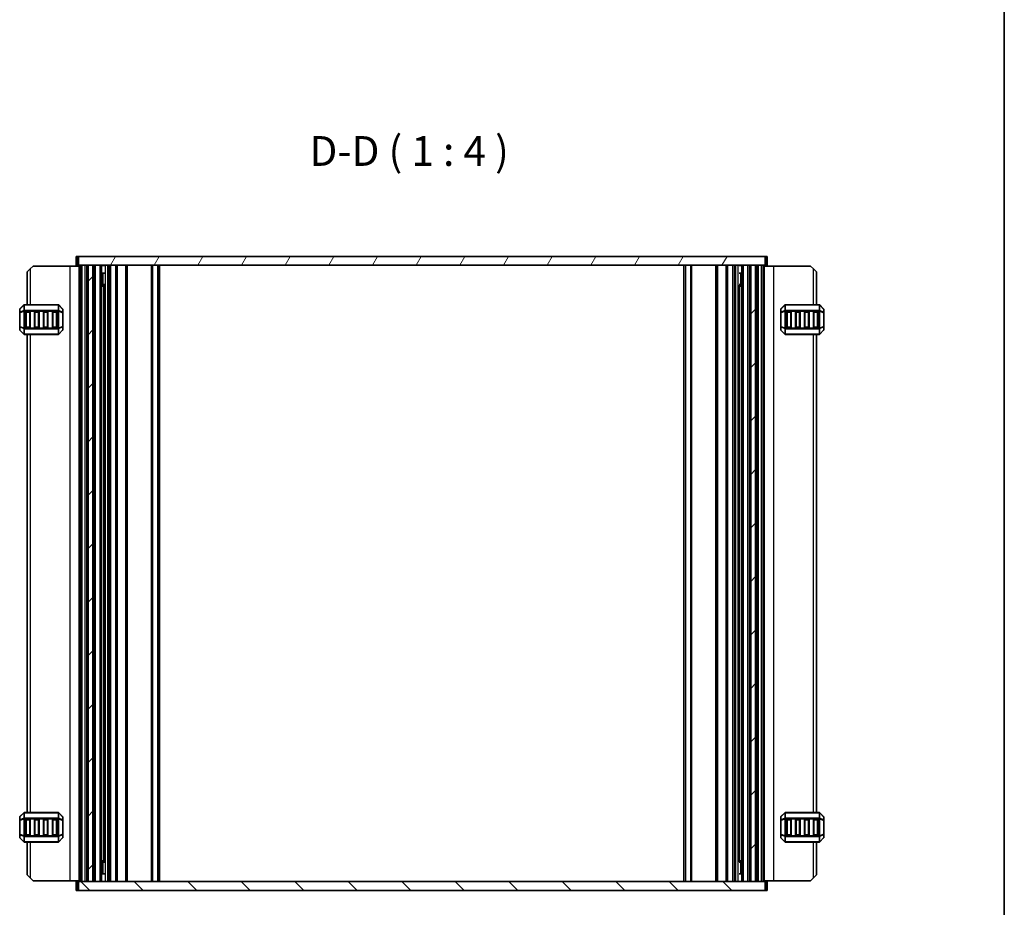
# Model space of a CAD drawing. Units: millimetres. Extents: x 0 to 6772, y 0 to 1124.
# Drawn here: x 2431 to 2762, y 264 to 562 of the extents above; entities that cross this region are included whole.
import ezdxf

# ---------------------------------------------------------------- set-up
doc = ezdxf.new("R2010")
doc.units = ezdxf.units.MM
for name, color, linetype, lineweight in [('Border (ISO)', 7, 'Continuous', 35), ('Symbol (ISO)', 7, 'Continuous', 18), ('Visible (ISO)', 7, 'Continuous', 35), ('Visible Narrow (ISO)', 7, 'Continuous', 25)]:
    doc.layers.add(name, color=color, linetype=linetype, lineweight=lineweight)
doc.layers.add('Hatch (ISO)', color=1, linetype='Continuous', lineweight=18, true_color=0xff0000)
doc.styles.add('Note Text (TK)', font='MS PGothic.ttf')

# ---------------------------------------------------------------- blocks, each defined once
blk = doc.blocks.new('図面枠 tk図枠')
at = {"layer": 'Border (ISO)'}
blk.add_line((405.5, 289), (405.5, 8), dxfattribs=at)

msp = doc.modelspace()

# ---------------------------------------------------------------- hatches: boundary and pattern name
at = {"layer": 'Hatch (ISO)'}
h = msp.add_hatch(dxfattribs=at)
h.set_pattern_fill('ANSI31', color=256, scale=101.6, angle=14.999978, style=0)
h.set_pattern_definition([(60, (1140, -32), (-10.99852, 6.35), [])])
h.paths.add_polyline_path([(2451.1281, 482.5244), (2451.1281, 479.5244), (2454.3781, 479.5244), (2455.9781, 479.5244), (2676.8781, 479.5244), (2678.4781, 479.5244), (2681.7281, 479.5244), (2681.7281, 482.5244)])
h = msp.add_hatch(dxfattribs=at)
h.set_pattern_fill('ANSI31', color=256, scale=101.6, style=0)
h.set_pattern_definition([(45, (1140, -32), (-8.98026, 8.98026), [])])
h.paths.add_polyline_path([(2676.8781, 272.5244), (2678.4781, 272.5244), (2678.4781, 479.5244), (2676.8781, 479.5244)])
h.paths.add_polyline_path([(2455.9781, 479.5244), (2454.3781, 479.5244), (2454.3781, 272.5244), (2455.9781, 272.5244)])
h = msp.add_hatch(dxfattribs=at)
h.set_pattern_fill('ANSI31', color=256, scale=101.6, angle=90.00021, style=0)
h.set_pattern_definition([(135.0002, (1140, -32), (-8.98022, -8.98029), [])])
h.paths.add_polyline_path([(2681.7281, 269.5244), (2681.7281, 272.5244), (2678.4781, 272.5244), (2676.8781, 272.5244), (2455.9781, 272.5244), (2454.3781, 272.5244), (2451.1281, 272.5244), (2451.1281, 269.5244)])

# ---------------------------------------------------------------- linework, layer by layer
at = {"layer": 'Visible (ISO)'}
for p, q in [((2450.8481, 482.5244), (2450.4281, 482.5244)), ((2450.4281, 479.5244), (2450.4281, 482.5244)), ((2450.8481, 479.5244), (2450.4281, 479.5244)), ((2450.8481, 482.5244), (2451.1281, 482.5244)), ((2450.8481, 479.5244), (2451.1281, 479.5244)), ((2451.1281, 482.5244), (2451.1281, 479.5244)), ((2681.7281, 482.5244), (2451.1281, 482.5244)), ((2451.1281, 479.5244), (2681.7281, 479.5244)), ((2451.4281, 272.5244), (2451.4281, 479.5244)), ((2452.4084, 479.5244), (2453.4281, 479.5244)), ((2453.9281, 272.5244), (2453.9281, 479.5244)), ((2455.9781, 479.5244), (2454.3781, 479.5244)), ((2454.3781, 272.5244), (2454.3781, 479.5244)), ((2455.9781, 272.5244), (2455.9781, 479.5244)), ((2456.4281, 272.5244), (2456.4281, 479.5244)), ((2456.9281, 479.5244), (2458.4281, 479.5244)), ((2458.9281, 272.5244), (2458.9281, 479.5244)), ((2458.9281, 479.4244), (2459.8602, 479.4244)), ((2461.4781, 272.5244), (2461.4781, 479.5244)), ((2463.9781, 272.5244), (2463.9781, 479.5244)), ((2467.3781, 272.5244), (2467.3781, 479.5244)), ((2477.9281, 272.5244), (2477.9281, 479.5244)), ((2654.9281, 272.5244), (2654.9281, 479.5244)), ((2665.4781, 272.5244), (2665.4781, 479.5244)), ((2668.8781, 272.5244), (2668.8781, 479.5244)), ((2671.3781, 272.5244), (2671.3781, 479.5244)), ((2672.996, 479.4244), (2673.9281, 479.4244)), ((2673.9281, 272.5244), (2673.9281, 479.5244)), ((2674.4281, 479.5244), (2675.9281, 479.5244)), ((2676.4281, 272.5244), (2676.4281, 479.5244)), ((2676.8781, 272.5244), (2676.8781, 479.5244)), ((2678.4781, 479.5244), (2676.8781, 479.5244)), ((2678.4781, 272.5244), (2678.4781, 479.5244)), ((2678.9281, 272.5244), (2678.9281, 479.5244)), ((2679.4281, 479.5244), (2680.4477, 479.5244)), ((2681.4281, 272.5244), (2681.4281, 479.5244)), ((2681.7281, 479.5244), (2681.7281, 482.5244)), ((2681.7281, 482.5244), (2682.0081, 482.5244)), ((2681.7281, 479.5244), (2682.0081, 479.5244)), ((2682.4281, 482.5244), (2682.0081, 482.5244)), ((2682.4281, 479.5244), (2682.0081, 479.5244)), ((2682.4281, 479.5244), (2682.4281, 482.5244)), ((2433.9281, 477.2744), (2434.9281, 478.2744)), ((2433.9281, 477.2744), (2433.9281, 466.2744)), ((2435.9281, 479.2744), (2434.9281, 478.2744)), ((2448.2281, 479.2744), (2435.9281, 479.2744)), ((2451.4281, 479.2744), (2448.2281, 479.2744)), ((2458.9281, 476.9244), (2459.8602, 476.9244)), ((2672.996, 476.9244), (2673.9281, 476.9244)), ((2681.4281, 479.2744), (2684.6281, 479.2744)), ((2684.6281, 479.2744), (2696.9281, 479.2744)), ((2697.9281, 478.2744), (2696.9281, 479.2744)), ((2697.9281, 478.2744), (2698.9281, 477.2744)), ((2698.9281, 466.2744), (2698.9281, 477.2744)), ((2458.9281, 473.0151), (2459.8602, 473.0151)), ((2459.4373, 472.5244), (2459.7186, 472.8056)), ((2459.7186, 279.2315), (2459.7186, 472.8172)), ((2672.996, 473.0151), (2673.9281, 473.0151)), ((2673.1376, 279.2315), (2673.1376, 472.8172)), ((2673.4188, 472.5244), (2673.1376, 472.8056)), ((2459.4373, 472.5244), (2458.9281, 472.5244)), ((2673.9281, 472.5244), (2673.4188, 472.5244)), ((2432.8402, 466.1865), (2431.516, 464.8622)), ((2444.3038, 466.2744), (2433.0524, 466.2744)), ((2445.8402, 464.8622), (2444.516, 466.1865)), ((2688.3402, 466.1865), (2687.016, 464.8622)), ((2699.8038, 466.2744), (2688.5524, 466.2744)), ((2701.3402, 464.8622), (2700.016, 466.1865)), ((2431.4281, 464.6501), (2431.4281, 463.6016)), ((2431.4281, 463.6016), (2431.4281, 458.9471)), ((2433.4281, 458.7744), (2433.4281, 463.7744)), ((2433.6781, 464.0244), (2434.6781, 464.0244)), ((2434.9281, 463.7744), (2434.9281, 458.7744)), ((2436.4281, 458.7744), (2436.4281, 463.7744)), ((2436.6781, 464.0244), (2437.6781, 464.0244)), ((2437.9281, 463.7744), (2437.9281, 458.7744)), ((2439.4281, 458.7744), (2439.4281, 463.7744)), ((2439.6781, 464.0244), (2440.6781, 464.0244)), ((2440.9281, 463.7744), (2440.9281, 458.7744)), ((2442.4281, 458.7744), (2442.4281, 463.7744)), ((2442.6781, 464.0244), (2443.6781, 464.0244)), ((2443.9281, 463.7744), (2443.9281, 458.7744)), ((2445.9281, 463.6016), (2445.9281, 464.6501)), ((2445.9281, 458.9471), (2445.9281, 463.6016)), ((2686.9281, 464.6501), (2686.9281, 463.6016)), ((2686.9281, 463.6016), (2686.9281, 458.9471)), ((2688.9281, 458.7744), (2688.9281, 463.7744)), ((2689.1781, 464.0244), (2690.1781, 464.0244)), ((2690.4281, 463.7744), (2690.4281, 458.7744)), ((2691.9281, 458.7744), (2691.9281, 463.7744)), ((2692.1781, 464.0244), (2693.1781, 464.0244)), ((2693.4281, 463.7744), (2693.4281, 458.7744)), ((2694.9281, 458.7744), (2694.9281, 463.7744)), ((2695.1781, 464.0244), (2696.1781, 464.0244)), ((2696.4281, 463.7744), (2696.4281, 458.7744)), ((2697.9281, 458.7744), (2697.9281, 463.7744)), ((2698.1781, 464.0244), (2699.1781, 464.0244)), ((2699.4281, 463.7744), (2699.4281, 458.7744)), ((2701.4281, 463.6016), (2701.4281, 464.6501)), ((2701.4281, 458.9471), (2701.4281, 463.6016)), ((2431.4281, 458.9471), (2431.4281, 457.8986)), ((2431.516, 457.6865), (2432.8402, 456.3622)), ((2433.0524, 456.2744), (2444.3038, 456.2744)), ((2434.6781, 458.5244), (2433.6781, 458.5244)), ((2433.9281, 456.2744), (2433.9281, 295.7744)), ((2437.6781, 458.5244), (2436.6781, 458.5244)), ((2440.6781, 458.5244), (2439.6781, 458.5244)), ((2443.6781, 458.5244), (2442.6781, 458.5244)), ((2444.516, 456.3622), (2445.8402, 457.6865)), ((2445.9281, 457.8986), (2445.9281, 458.9471)), ((2686.9281, 458.9471), (2686.9281, 457.8986)), ((2687.016, 457.6865), (2688.3402, 456.3622)), ((2688.5524, 456.2744), (2699.8038, 456.2744)), ((2690.1781, 458.5244), (2689.1781, 458.5244)), ((2693.1781, 458.5244), (2692.1781, 458.5244)), ((2696.1781, 458.5244), (2695.1781, 458.5244)), ((2699.1781, 458.5244), (2698.1781, 458.5244)), ((2698.9281, 295.7744), (2698.9281, 456.2744)), ((2700.016, 456.3622), (2701.3402, 457.6865)), ((2701.4281, 457.8986), (2701.4281, 458.9471)), ((2432.8402, 295.6865), (2431.516, 294.3622)), ((2444.3038, 295.7744), (2433.0524, 295.7744)), ((2445.8402, 294.3622), (2444.516, 295.6865)), ((2688.3402, 295.6865), (2687.016, 294.3622)), ((2699.8038, 295.7744), (2688.5524, 295.7744)), ((2701.3402, 294.3622), (2700.016, 295.6865)), ((2431.4281, 294.1501), (2431.4281, 293.1016)), ((2431.4281, 293.1016), (2431.4281, 288.4471)), ((2433.4281, 288.2744), (2433.4281, 293.2744)), ((2433.6781, 293.5244), (2434.6781, 293.5244)), ((2434.9281, 293.2744), (2434.9281, 288.2744)), ((2436.4281, 288.2744), (2436.4281, 293.2744)), ((2436.6781, 293.5244), (2437.6781, 293.5244)), ((2437.9281, 293.2744), (2437.9281, 288.2744)), ((2439.4281, 288.2744), (2439.4281, 293.2744)), ((2439.6781, 293.5244), (2440.6781, 293.5244)), ((2440.9281, 293.2744), (2440.9281, 288.2744)), ((2442.4281, 288.2744), (2442.4281, 293.2744)), ((2442.6781, 293.5244), (2443.6781, 293.5244)), ((2443.9281, 293.2744), (2443.9281, 288.2744)), ((2445.9281, 293.1016), (2445.9281, 294.1501)), ((2445.9281, 288.4471), (2445.9281, 293.1016)), ((2686.9281, 294.1501), (2686.9281, 293.1016)), ((2686.9281, 293.1016), (2686.9281, 288.4471)), ((2688.9281, 288.2744), (2688.9281, 293.2744)), ((2689.1781, 293.5244), (2690.1781, 293.5244)), ((2690.4281, 293.2744), (2690.4281, 288.2744)), ((2691.9281, 288.2744), (2691.9281, 293.2744)), ((2692.1781, 293.5244), (2693.1781, 293.5244)), ((2693.4281, 293.2744), (2693.4281, 288.2744)), ((2694.9281, 288.2744), (2694.9281, 293.2744)), ((2695.1781, 293.5244), (2696.1781, 293.5244)), ((2696.4281, 293.2744), (2696.4281, 288.2744)), ((2697.9281, 288.2744), (2697.9281, 293.2744)), ((2698.1781, 293.5244), (2699.1781, 293.5244)), ((2699.4281, 293.2744), (2699.4281, 288.2744)), ((2701.4281, 293.1016), (2701.4281, 294.1501)), ((2701.4281, 288.4471), (2701.4281, 293.1016)), ((2431.4281, 288.4471), (2431.4281, 287.3986)), ((2434.6781, 288.0244), (2433.6781, 288.0244)), ((2437.6781, 288.0244), (2436.6781, 288.0244)), ((2440.6781, 288.0244), (2439.6781, 288.0244)), ((2443.6781, 288.0244), (2442.6781, 288.0244)), ((2445.9281, 287.3986), (2445.9281, 288.4471)), ((2686.9281, 288.4471), (2686.9281, 287.3986)), ((2690.1781, 288.0244), (2689.1781, 288.0244)), ((2693.1781, 288.0244), (2692.1781, 288.0244)), ((2696.1781, 288.0244), (2695.1781, 288.0244)), ((2699.1781, 288.0244), (2698.1781, 288.0244)), ((2701.4281, 287.3986), (2701.4281, 288.4471)), ((2431.516, 287.1865), (2432.8402, 285.8622)), ((2433.0524, 285.7744), (2444.3038, 285.7744)), ((2433.9281, 285.7744), (2433.9281, 274.7744)), ((2444.516, 285.8622), (2445.8402, 287.1865)), ((2687.016, 287.1865), (2688.3402, 285.8622)), ((2688.5524, 285.7744), (2699.8038, 285.7744)), ((2698.9281, 274.7744), (2698.9281, 285.7744)), ((2700.016, 285.8622), (2701.3402, 287.1865)), ((2458.9281, 279.5244), (2459.4373, 279.5244)), ((2459.8602, 279.0336), (2458.9281, 279.0336)), ((2459.4373, 279.5244), (2459.7186, 279.2431)), ((2673.9281, 279.0336), (2672.996, 279.0336)), ((2673.4188, 279.5244), (2673.1376, 279.2431)), ((2673.4188, 279.5244), (2673.9281, 279.5244)), ((2434.9281, 273.7744), (2433.9281, 274.7744)), ((2459.8602, 275.1244), (2458.9281, 275.1244)), ((2673.9281, 275.1244), (2672.996, 275.1244)), ((2698.9281, 274.7744), (2697.9281, 273.7744)), ((2434.9281, 273.7744), (2435.9281, 272.7744)), ((2448.2281, 272.7744), (2435.9281, 272.7744)), ((2451.4281, 272.7744), (2448.2281, 272.7744)), ((2450.4281, 272.5244), (2450.8481, 272.5244)), ((2450.4281, 272.5244), (2450.4281, 269.5244)), ((2451.1281, 272.5244), (2450.8481, 272.5244)), ((2681.7281, 272.5244), (2451.1281, 272.5244)), ((2451.1281, 272.5244), (2451.1281, 269.5244)), ((2453.4281, 272.5244), (2452.4084, 272.5244)), ((2454.3781, 272.5244), (2455.9781, 272.5244)), ((2458.4281, 272.5244), (2456.9281, 272.5244)), ((2459.8602, 272.6244), (2458.9281, 272.6244)), ((2673.9281, 272.6244), (2672.996, 272.6244)), ((2675.9281, 272.5244), (2674.4281, 272.5244)), ((2676.8781, 272.5244), (2678.4781, 272.5244)), ((2680.4477, 272.5244), (2679.4281, 272.5244)), ((2681.4281, 272.7744), (2684.6281, 272.7744)), ((2681.7281, 269.5244), (2681.7281, 272.5244)), ((2682.0081, 272.5244), (2681.7281, 272.5244)), ((2682.0081, 272.5244), (2682.4281, 272.5244)), ((2682.4281, 272.5244), (2682.4281, 269.5244)), ((2684.6281, 272.7744), (2696.9281, 272.7744)), ((2696.9281, 272.7744), (2697.9281, 273.7744)), ((2450.4281, 269.5244), (2450.8481, 269.5244)), ((2451.1281, 269.5244), (2450.8481, 269.5244)), ((2451.1281, 269.5244), (2681.7281, 269.5244)), ((2682.0081, 269.5244), (2681.7281, 269.5244)), ((2682.0081, 269.5244), (2682.4281, 269.5244))]:
    msp.add_line(p, q, dxfattribs=at)
for centre, radius, start, end in [((2433.0524, 465.9744), 0.3, 90, 135), ((2444.3038, 465.9744), 0.3, 45, 90), ((2688.5524, 465.9744), 0.3, 90, 135), ((2699.8038, 465.9744), 0.3, 45, 90), ((2431.7281, 464.6501), 0.3, 135, 180), ((2433.6781, 463.7744), 0.25, 90, 180), ((2434.6781, 463.7744), 0.25, 0, 90), ((2436.6781, 463.7744), 0.25, 90, 180), ((2437.6781, 463.7744), 0.25, 0, 90), ((2439.6781, 463.7744), 0.25, 90, 180), ((2440.6781, 463.7744), 0.25, 0, 90), ((2442.6781, 463.7744), 0.25, 90, 180), ((2443.6781, 463.7744), 0.25, 0, 90), ((2445.6281, 464.6501), 0.3, 0, 45), ((2687.2281, 464.6501), 0.3, 135, 180), ((2689.1781, 463.7744), 0.25, 90, 180), ((2690.1781, 463.7744), 0.25, 0, 90), ((2692.1781, 463.7744), 0.25, 90, 180), ((2693.1781, 463.7744), 0.25, 0, 90), ((2695.1781, 463.7744), 0.25, 90, 180), ((2696.1781, 463.7744), 0.25, 0, 90), ((2698.1781, 463.7744), 0.25, 90, 180), ((2699.1781, 463.7744), 0.25, 0, 90), ((2701.1281, 464.6501), 0.3, 0, 45), ((2431.7281, 457.8986), 0.3, 180, 225), ((2433.0524, 456.5744), 0.3, 225, 270), ((2433.6781, 458.7744), 0.25, 180, 270), ((2434.6781, 458.7744), 0.25, 270, 0), ((2436.6781, 458.7744), 0.25, 180, 270), ((2437.6781, 458.7744), 0.25, 270, 0), ((2439.6781, 458.7744), 0.25, 180, 270), ((2440.6781, 458.7744), 0.25, 270, 0), ((2442.6781, 458.7744), 0.25, 180, 270), ((2443.6781, 458.7744), 0.25, 270, 0), ((2444.3038, 456.5744), 0.3, 270, 315), ((2445.6281, 457.8986), 0.3, 315, 0), ((2687.2281, 457.8986), 0.3, 180, 225), ((2688.5524, 456.5744), 0.3, 225, 270), ((2689.1781, 458.7744), 0.25, 180, 270), ((2690.1781, 458.7744), 0.25, 270, 0), ((2692.1781, 458.7744), 0.25, 180, 270), ((2693.1781, 458.7744), 0.25, 270, 0), ((2695.1781, 458.7744), 0.25, 180, 270), ((2696.1781, 458.7744), 0.25, 270, 0), ((2698.1781, 458.7744), 0.25, 180, 270), ((2699.1781, 458.7744), 0.25, 270, 0), ((2699.8038, 456.5744), 0.3, 270, 315), ((2701.1281, 457.8986), 0.3, 315, 0), ((2431.7281, 294.1501), 0.3, 135, 180), ((2433.0524, 295.4744), 0.3, 90, 135), ((2444.3038, 295.4744), 0.3, 45, 90), ((2445.6281, 294.1501), 0.3, 0, 45), ((2687.2281, 294.1501), 0.3, 135, 180), ((2688.5524, 295.4744), 0.3, 90, 135), ((2699.8038, 295.4744), 0.3, 45, 90), ((2701.1281, 294.1501), 0.3, 0, 45), ((2433.6781, 293.2744), 0.25, 90, 180), ((2434.6781, 293.2744), 0.25, 0, 90), ((2436.6781, 293.2744), 0.25, 90, 180), ((2437.6781, 293.2744), 0.25, 0, 90), ((2439.6781, 293.2744), 0.25, 90, 180), ((2440.6781, 293.2744), 0.25, 0, 90), ((2442.6781, 293.2744), 0.25, 90, 180), ((2443.6781, 293.2744), 0.25, 0, 90), ((2689.1781, 293.2744), 0.25, 90, 180), ((2690.1781, 293.2744), 0.25, 0, 90), ((2692.1781, 293.2744), 0.25, 90, 180), ((2693.1781, 293.2744), 0.25, 0, 90), ((2695.1781, 293.2744), 0.25, 90, 180), ((2696.1781, 293.2744), 0.25, 0, 90), ((2698.1781, 293.2744), 0.25, 90, 180), ((2699.1781, 293.2744), 0.25, 0, 90), ((2433.6781, 288.2744), 0.25, 180, 270), ((2434.6781, 288.2744), 0.25, 270, 0), ((2436.6781, 288.2744), 0.25, 180, 270), ((2437.6781, 288.2744), 0.25, 270, 0), ((2439.6781, 288.2744), 0.25, 180, 270), ((2440.6781, 288.2744), 0.25, 270, 0), ((2442.6781, 288.2744), 0.25, 180, 270), ((2443.6781, 288.2744), 0.25, 270, 0), ((2689.1781, 288.2744), 0.25, 180, 270), ((2690.1781, 288.2744), 0.25, 270, 0), ((2692.1781, 288.2744), 0.25, 180, 270), ((2693.1781, 288.2744), 0.25, 270, 0), ((2695.1781, 288.2744), 0.25, 180, 270), ((2696.1781, 288.2744), 0.25, 270, 0), ((2698.1781, 288.2744), 0.25, 180, 270), ((2699.1781, 288.2744), 0.25, 270, 0), ((2431.7281, 287.3986), 0.3, 180, 225), ((2433.0524, 286.0744), 0.3, 225, 270), ((2444.3038, 286.0744), 0.3, 270, 315), ((2445.6281, 287.3986), 0.3, 315, 0), ((2687.2281, 287.3986), 0.3, 180, 225), ((2688.5524, 286.0744), 0.3, 225, 270), ((2699.8038, 286.0744), 0.3, 270, 315), ((2701.1281, 287.3986), 0.3, 315, 0)]:
    msp.add_arc(centre, radius, start, end, dxfattribs=at)
at = {"layer": 'Visible Narrow (ISO)'}
for p, q in [((2450.8481, 479.5244), (2450.8481, 482.5244)), ((2451.5681, 272.5244), (2451.5681, 479.5244)), ((2452.111, 272.5244), (2452.111, 479.5244)), ((2452.4084, 272.5244), (2452.4084, 479.5244)), ((2453.4281, 272.5244), (2453.4281, 479.5244)), ((2456.9281, 272.5244), (2456.9281, 479.5244)), ((2458.4281, 272.5244), (2458.4281, 479.5244)), ((2460.2186, 272.5244), (2460.2186, 479.5244)), ((2460.9781, 272.5244), (2460.9781, 479.5244)), ((2461.9781, 272.5244), (2461.9781, 479.5244)), ((2463.6781, 272.5244), (2463.6781, 479.5244)), ((2464.2781, 272.5244), (2464.2781, 479.5244)), ((2467.0781, 272.5244), (2467.0781, 479.5244)), ((2467.6781, 272.5244), (2467.6781, 479.5244)), ((2475.721, 272.5244), (2475.721, 479.5244)), ((2476.0745, 272.5244), (2476.0745, 479.5244)), ((2477.7816, 272.5244), (2477.7816, 479.5244)), ((2478.4281, 272.5244), (2478.4281, 479.5244)), ((2654.4281, 272.5244), (2654.4281, 479.5244)), ((2655.0745, 272.5244), (2655.0745, 479.5244)), ((2656.7816, 272.5244), (2656.7816, 479.5244)), ((2657.1352, 272.5244), (2657.1352, 479.5244)), ((2665.1781, 272.5244), (2665.1781, 479.5244)), ((2665.7781, 272.5244), (2665.7781, 479.5244)), ((2668.5781, 272.5244), (2668.5781, 479.5244)), ((2669.1781, 272.5244), (2669.1781, 479.5244)), ((2670.8781, 272.5244), (2670.8781, 479.5244)), ((2671.8781, 272.5244), (2671.8781, 479.5244)), ((2672.6376, 272.5244), (2672.6376, 479.5244)), ((2674.4281, 272.5244), (2674.4281, 479.5244)), ((2675.9281, 272.5244), (2675.9281, 479.5244)), ((2679.4281, 272.5244), (2679.4281, 479.5244)), ((2680.4477, 272.5244), (2680.4477, 479.5244)), ((2680.7452, 272.5244), (2680.7452, 479.5244)), ((2681.2881, 272.5244), (2681.2881, 479.5244)), ((2682.0081, 479.5244), (2682.0081, 482.5244)), ((2434.9281, 478.2744), (2434.9281, 466.2744)), ((2448.2281, 479.2744), (2448.2281, 272.7744)), ((2459.4496, 472.5366), (2459.4496, 476.9244)), ((2673.4066, 476.9244), (2673.4066, 472.5366)), ((2684.6281, 272.7744), (2684.6281, 479.2744)), ((2697.9281, 466.2744), (2697.9281, 478.2744)), ((2431.516, 464.8001), (2432.8402, 466.1244)), ((2432.8402, 466.1244), (2432.8402, 464.3001)), ((2433.0524, 466.1865), (2433.0524, 466.2744)), ((2433.0524, 466.1865), (2444.3038, 466.1865)), ((2433.0524, 464.3622), (2433.0524, 466.1865)), ((2444.3038, 466.1865), (2444.3038, 466.2744)), ((2444.3038, 466.1865), (2444.3038, 464.3622)), ((2444.516, 464.3001), (2444.516, 466.1244)), ((2444.516, 466.1244), (2445.8402, 464.8001)), ((2687.016, 464.8001), (2688.3402, 466.1244)), ((2688.3402, 466.1244), (2688.3402, 464.3001)), ((2688.5524, 466.1865), (2688.5524, 466.2744)), ((2688.5524, 464.3622), (2688.5524, 466.1865)), ((2688.5524, 466.1865), (2699.8038, 466.1865)), ((2699.8038, 466.1865), (2699.8038, 466.2744)), ((2699.8038, 466.1865), (2699.8038, 464.3622)), ((2700.016, 464.3001), (2700.016, 466.1244)), ((2700.016, 466.1244), (2701.3402, 464.8001)), ((2431.516, 463.6016), (2431.4281, 463.6016)), ((2431.516, 463.7516), (2431.516, 464.8001)), ((2432.8402, 464.3001), (2431.516, 463.7516)), ((2431.516, 463.6016), (2432.8402, 464.1501)), ((2431.516, 458.9471), (2431.516, 463.6016)), ((2432.8402, 464.1501), (2433.0524, 464.1501)), ((2432.8402, 464.1501), (2432.8402, 458.3986)), ((2433.0524, 464.3622), (2433.0524, 464.1501)), ((2444.3038, 464.3622), (2433.0524, 464.3622)), ((2433.0524, 458.3986), (2433.0524, 464.1501)), ((2433.0524, 464.1501), (2444.3038, 464.1501)), ((2433.6781, 463.7744), (2433.4281, 463.7744)), ((2433.6781, 464.0244), (2433.6781, 463.7744)), ((2433.6781, 458.7744), (2433.6781, 463.7744)), ((2433.6781, 463.7744), (2434.6781, 463.7744)), ((2434.6781, 463.7744), (2434.6781, 464.0244)), ((2434.9281, 463.7744), (2434.6781, 463.7744)), ((2434.6781, 463.7744), (2434.6781, 458.7744)), ((2436.6781, 463.7744), (2436.4281, 463.7744)), ((2436.6781, 464.0244), (2436.6781, 463.7744)), ((2436.6781, 458.7744), (2436.6781, 463.7744)), ((2436.6781, 463.7744), (2437.6781, 463.7744)), ((2437.6781, 463.7744), (2437.6781, 464.0244)), ((2437.9281, 463.7744), (2437.6781, 463.7744)), ((2437.6781, 463.7744), (2437.6781, 458.7744)), ((2439.6781, 463.7744), (2439.4281, 463.7744)), ((2439.6781, 464.0244), (2439.6781, 463.7744)), ((2439.6781, 458.7744), (2439.6781, 463.7744)), ((2439.6781, 463.7744), (2440.6781, 463.7744)), ((2440.6781, 463.7744), (2440.6781, 464.0244)), ((2440.9281, 463.7744), (2440.6781, 463.7744)), ((2440.6781, 463.7744), (2440.6781, 458.7744)), ((2442.6781, 463.7744), (2442.4281, 463.7744)), ((2442.6781, 464.0244), (2442.6781, 463.7744)), ((2442.6781, 458.7744), (2442.6781, 463.7744)), ((2442.6781, 463.7744), (2443.6781, 463.7744)), ((2443.6781, 463.7744), (2443.6781, 464.0244)), ((2443.9281, 463.7744), (2443.6781, 463.7744)), ((2443.6781, 463.7744), (2443.6781, 458.7744)), ((2444.3038, 464.3622), (2444.3038, 464.1501)), ((2444.516, 464.1501), (2444.3038, 464.1501)), ((2444.3038, 464.1501), (2444.3038, 458.3986)), ((2445.8402, 463.7516), (2444.516, 464.3001)), ((2444.516, 458.3986), (2444.516, 464.1501)), ((2444.516, 464.1501), (2445.8402, 463.6016)), ((2445.8402, 464.8001), (2445.8402, 463.7516)), ((2445.9281, 463.6016), (2445.8402, 463.6016)), ((2445.8402, 463.6016), (2445.8402, 458.9471)), ((2687.016, 463.6016), (2686.9281, 463.6016)), ((2687.016, 463.7516), (2687.016, 464.8001)), ((2688.3402, 464.3001), (2687.016, 463.7516)), ((2687.016, 463.6016), (2688.3402, 464.1501)), ((2687.016, 458.9471), (2687.016, 463.6016)), ((2688.3402, 464.1501), (2688.5524, 464.1501)), ((2688.3402, 464.1501), (2688.3402, 458.3986)), ((2688.5524, 464.3622), (2688.5524, 464.1501)), ((2699.8038, 464.3622), (2688.5524, 464.3622)), ((2688.5524, 464.1501), (2699.8038, 464.1501)), ((2688.5524, 458.3986), (2688.5524, 464.1501)), ((2689.1781, 463.7744), (2688.9281, 463.7744)), ((2689.1781, 464.0244), (2689.1781, 463.7744)), ((2689.1781, 463.7744), (2690.1781, 463.7744)), ((2689.1781, 458.7744), (2689.1781, 463.7744)), ((2690.1781, 463.7744), (2690.1781, 464.0244)), ((2690.4281, 463.7744), (2690.1781, 463.7744)), ((2690.1781, 463.7744), (2690.1781, 458.7744)), ((2692.1781, 463.7744), (2691.9281, 463.7744)), ((2692.1781, 464.0244), (2692.1781, 463.7744)), ((2692.1781, 463.7744), (2693.1781, 463.7744)), ((2692.1781, 458.7744), (2692.1781, 463.7744)), ((2693.1781, 463.7744), (2693.1781, 464.0244)), ((2693.4281, 463.7744), (2693.1781, 463.7744)), ((2693.1781, 463.7744), (2693.1781, 458.7744)), ((2695.1781, 463.7744), (2694.9281, 463.7744)), ((2695.1781, 464.0244), (2695.1781, 463.7744)), ((2695.1781, 463.7744), (2696.1781, 463.7744)), ((2695.1781, 458.7744), (2695.1781, 463.7744)), ((2696.1781, 463.7744), (2696.1781, 464.0244)), ((2696.4281, 463.7744), (2696.1781, 463.7744)), ((2696.1781, 463.7744), (2696.1781, 458.7744)), ((2698.1781, 463.7744), (2697.9281, 463.7744)), ((2698.1781, 464.0244), (2698.1781, 463.7744)), ((2698.1781, 463.7744), (2699.1781, 463.7744)), ((2698.1781, 458.7744), (2698.1781, 463.7744)), ((2699.1781, 463.7744), (2699.1781, 464.0244)), ((2699.4281, 463.7744), (2699.1781, 463.7744)), ((2699.1781, 463.7744), (2699.1781, 458.7744)), ((2699.8038, 464.3622), (2699.8038, 464.1501)), ((2700.016, 464.1501), (2699.8038, 464.1501)), ((2699.8038, 464.1501), (2699.8038, 458.3986)), ((2701.3402, 463.7516), (2700.016, 464.3001)), ((2700.016, 458.3986), (2700.016, 464.1501)), ((2700.016, 464.1501), (2701.3402, 463.6016)), ((2701.3402, 464.8001), (2701.3402, 463.7516)), ((2701.4281, 463.6016), (2701.3402, 463.6016)), ((2701.3402, 463.6016), (2701.3402, 458.9471)), ((2431.4281, 458.9471), (2431.516, 458.9471)), ((2432.8402, 458.3986), (2431.516, 458.9471)), ((2431.516, 457.7486), (2431.516, 458.7971)), ((2431.516, 458.7971), (2432.8402, 458.2486)), ((2432.8402, 456.4244), (2431.516, 457.7486)), ((2432.8402, 458.3986), (2433.0524, 458.3986)), ((2432.8402, 458.2486), (2432.8402, 456.4244)), ((2433.0524, 458.1865), (2433.0524, 458.3986)), ((2444.3038, 458.3986), (2433.0524, 458.3986)), ((2433.0524, 458.1865), (2444.3038, 458.1865)), ((2433.0524, 456.3622), (2433.0524, 458.1865)), ((2433.0524, 456.3622), (2433.0524, 456.2744)), ((2444.3038, 456.3622), (2433.0524, 456.3622)), ((2433.4281, 458.7744), (2433.6781, 458.7744)), ((2433.6781, 458.7744), (2433.6781, 458.5244)), ((2434.6781, 458.7744), (2433.6781, 458.7744)), ((2434.6781, 458.5244), (2434.6781, 458.7744)), ((2434.6781, 458.7744), (2434.9281, 458.7744)), ((2434.9281, 456.2744), (2434.9281, 295.7744)), ((2436.4281, 458.7744), (2436.6781, 458.7744)), ((2436.6781, 458.7744), (2436.6781, 458.5244)), ((2437.6781, 458.7744), (2436.6781, 458.7744)), ((2437.6781, 458.5244), (2437.6781, 458.7744)), ((2437.6781, 458.7744), (2437.9281, 458.7744)), ((2439.4281, 458.7744), (2439.6781, 458.7744)), ((2439.6781, 458.7744), (2439.6781, 458.5244)), ((2440.6781, 458.7744), (2439.6781, 458.7744)), ((2440.6781, 458.5244), (2440.6781, 458.7744)), ((2440.6781, 458.7744), (2440.9281, 458.7744)), ((2442.4281, 458.7744), (2442.6781, 458.7744)), ((2442.6781, 458.7744), (2442.6781, 458.5244)), ((2443.6781, 458.7744), (2442.6781, 458.7744)), ((2443.6781, 458.5244), (2443.6781, 458.7744)), ((2443.6781, 458.7744), (2443.9281, 458.7744)), ((2444.3038, 458.1865), (2444.3038, 458.3986)), ((2444.516, 458.3986), (2444.3038, 458.3986)), ((2444.3038, 458.1865), (2444.3038, 456.3622)), ((2444.3038, 456.3622), (2444.3038, 456.2744)), ((2445.8402, 458.9471), (2444.516, 458.3986)), ((2444.516, 458.2486), (2445.8402, 458.7971)), ((2444.516, 456.4244), (2444.516, 458.2486)), ((2445.8402, 457.7486), (2444.516, 456.4244)), ((2445.8402, 458.9471), (2445.9281, 458.9471)), ((2445.8402, 458.7971), (2445.8402, 457.7486)), ((2686.9281, 458.9471), (2687.016, 458.9471)), ((2688.3402, 458.3986), (2687.016, 458.9471)), ((2687.016, 458.7971), (2688.3402, 458.2486)), ((2687.016, 457.7486), (2687.016, 458.7971)), ((2688.3402, 456.4244), (2687.016, 457.7486)), ((2688.3402, 458.3986), (2688.5524, 458.3986)), ((2688.3402, 458.2486), (2688.3402, 456.4244)), ((2688.5524, 458.1865), (2688.5524, 458.3986)), ((2699.8038, 458.3986), (2688.5524, 458.3986)), ((2688.5524, 456.3622), (2688.5524, 458.1865)), ((2688.5524, 458.1865), (2699.8038, 458.1865)), ((2688.5524, 456.3622), (2688.5524, 456.2744)), ((2699.8038, 456.3622), (2688.5524, 456.3622)), ((2688.9281, 458.7744), (2689.1781, 458.7744)), ((2689.1781, 458.7744), (2689.1781, 458.5244)), ((2690.1781, 458.7744), (2689.1781, 458.7744)), ((2690.1781, 458.7744), (2690.4281, 458.7744)), ((2690.1781, 458.5244), (2690.1781, 458.7744)), ((2691.9281, 458.7744), (2692.1781, 458.7744)), ((2692.1781, 458.7744), (2692.1781, 458.5244)), ((2693.1781, 458.7744), (2692.1781, 458.7744)), ((2693.1781, 458.7744), (2693.4281, 458.7744)), ((2693.1781, 458.5244), (2693.1781, 458.7744)), ((2694.9281, 458.7744), (2695.1781, 458.7744)), ((2695.1781, 458.7744), (2695.1781, 458.5244)), ((2696.1781, 458.7744), (2695.1781, 458.7744)), ((2696.1781, 458.7744), (2696.4281, 458.7744)), ((2696.1781, 458.5244), (2696.1781, 458.7744)), ((2697.9281, 458.7744), (2698.1781, 458.7744)), ((2697.9281, 295.7744), (2697.9281, 456.2744)), ((2698.1781, 458.7744), (2698.1781, 458.5244)), ((2699.1781, 458.7744), (2698.1781, 458.7744)), ((2699.1781, 458.7744), (2699.4281, 458.7744)), ((2699.1781, 458.5244), (2699.1781, 458.7744)), ((2700.016, 458.3986), (2699.8038, 458.3986)), ((2699.8038, 458.1865), (2699.8038, 458.3986)), ((2699.8038, 458.1865), (2699.8038, 456.3622)), ((2699.8038, 456.3622), (2699.8038, 456.2744)), ((2701.3402, 458.9471), (2700.016, 458.3986)), ((2700.016, 458.2486), (2701.3402, 458.7971)), ((2700.016, 456.4244), (2700.016, 458.2486)), ((2701.3402, 457.7486), (2700.016, 456.4244)), ((2701.3402, 458.9471), (2701.4281, 458.9471)), ((2701.3402, 458.7971), (2701.3402, 457.7486)), ((2431.516, 294.3001), (2432.8402, 295.6244)), ((2431.516, 293.2516), (2431.516, 294.3001)), ((2432.8402, 295.6244), (2432.8402, 293.8001)), ((2433.0524, 295.6865), (2433.0524, 295.7744)), ((2433.0524, 295.6865), (2444.3038, 295.6865)), ((2433.0524, 293.8622), (2433.0524, 295.6865)), ((2444.3038, 295.6865), (2444.3038, 295.7744)), ((2444.3038, 295.6865), (2444.3038, 293.8622)), ((2444.516, 293.8001), (2444.516, 295.6244)), ((2444.516, 295.6244), (2445.8402, 294.3001)), ((2445.8402, 294.3001), (2445.8402, 293.2516)), ((2687.016, 294.3001), (2688.3402, 295.6244)), ((2687.016, 293.2516), (2687.016, 294.3001)), ((2688.3402, 295.6244), (2688.3402, 293.8001)), ((2688.5524, 295.6865), (2688.5524, 295.7744)), ((2688.5524, 293.8622), (2688.5524, 295.6865)), ((2688.5524, 295.6865), (2699.8038, 295.6865)), ((2699.8038, 295.6865), (2699.8038, 295.7744)), ((2699.8038, 295.6865), (2699.8038, 293.8622)), ((2700.016, 293.8001), (2700.016, 295.6244)), ((2700.016, 295.6244), (2701.3402, 294.3001)), ((2701.3402, 294.3001), (2701.3402, 293.2516)), ((2431.516, 293.1016), (2431.4281, 293.1016)), ((2432.8402, 293.8001), (2431.516, 293.2516)), ((2431.516, 293.1016), (2432.8402, 293.6501)), ((2431.516, 288.4471), (2431.516, 293.1016)), ((2432.8402, 293.6501), (2433.0524, 293.6501)), ((2432.8402, 293.6501), (2432.8402, 287.8986)), ((2433.0524, 293.8622), (2433.0524, 293.6501)), ((2444.3038, 293.8622), (2433.0524, 293.8622)), ((2433.0524, 287.8986), (2433.0524, 293.6501)), ((2433.0524, 293.6501), (2444.3038, 293.6501)), ((2433.6781, 293.2744), (2433.4281, 293.2744)), ((2433.6781, 293.5244), (2433.6781, 293.2744)), ((2433.6781, 288.2744), (2433.6781, 293.2744)), ((2433.6781, 293.2744), (2434.6781, 293.2744)), ((2434.6781, 293.2744), (2434.6781, 293.5244)), ((2434.9281, 293.2744), (2434.6781, 293.2744)), ((2434.6781, 293.2744), (2434.6781, 288.2744)), ((2436.6781, 293.2744), (2436.4281, 293.2744)), ((2436.6781, 293.5244), (2436.6781, 293.2744)), ((2436.6781, 288.2744), (2436.6781, 293.2744)), ((2436.6781, 293.2744), (2437.6781, 293.2744)), ((2437.6781, 293.2744), (2437.6781, 293.5244)), ((2437.9281, 293.2744), (2437.6781, 293.2744)), ((2437.6781, 293.2744), (2437.6781, 288.2744)), ((2439.6781, 293.2744), (2439.4281, 293.2744)), ((2439.6781, 293.5244), (2439.6781, 293.2744)), ((2439.6781, 288.2744), (2439.6781, 293.2744)), ((2439.6781, 293.2744), (2440.6781, 293.2744)), ((2440.6781, 293.2744), (2440.6781, 293.5244)), ((2440.9281, 293.2744), (2440.6781, 293.2744)), ((2440.6781, 293.2744), (2440.6781, 288.2744)), ((2442.6781, 293.2744), (2442.4281, 293.2744)), ((2442.6781, 293.5244), (2442.6781, 293.2744)), ((2442.6781, 288.2744), (2442.6781, 293.2744)), ((2442.6781, 293.2744), (2443.6781, 293.2744)), ((2443.6781, 293.2744), (2443.6781, 293.5244)), ((2443.9281, 293.2744), (2443.6781, 293.2744)), ((2443.6781, 293.2744), (2443.6781, 288.2744)), ((2444.3038, 293.8622), (2444.3038, 293.6501)), ((2444.516, 293.6501), (2444.3038, 293.6501)), ((2444.3038, 293.6501), (2444.3038, 287.8986)), ((2445.8402, 293.2516), (2444.516, 293.8001)), ((2444.516, 287.8986), (2444.516, 293.6501)), ((2444.516, 293.6501), (2445.8402, 293.1016)), ((2445.9281, 293.1016), (2445.8402, 293.1016)), ((2445.8402, 293.1016), (2445.8402, 288.4471)), ((2687.016, 293.1016), (2686.9281, 293.1016)), ((2688.3402, 293.8001), (2687.016, 293.2516)), ((2687.016, 293.1016), (2688.3402, 293.6501)), ((2687.016, 288.4471), (2687.016, 293.1016)), ((2688.3402, 293.6501), (2688.5524, 293.6501)), ((2688.3402, 293.6501), (2688.3402, 287.8986)), ((2688.5524, 293.8622), (2688.5524, 293.6501)), ((2699.8038, 293.8622), (2688.5524, 293.8622)), ((2688.5524, 293.6501), (2699.8038, 293.6501)), ((2688.5524, 287.8986), (2688.5524, 293.6501)), ((2689.1781, 293.2744), (2688.9281, 293.2744)), ((2689.1781, 293.5244), (2689.1781, 293.2744)), ((2689.1781, 293.2744), (2690.1781, 293.2744)), ((2689.1781, 288.2744), (2689.1781, 293.2744)), ((2690.1781, 293.2744), (2690.1781, 293.5244)), ((2690.4281, 293.2744), (2690.1781, 293.2744)), ((2690.1781, 293.2744), (2690.1781, 288.2744)), ((2692.1781, 293.2744), (2691.9281, 293.2744)), ((2692.1781, 293.5244), (2692.1781, 293.2744)), ((2692.1781, 293.2744), (2693.1781, 293.2744)), ((2692.1781, 288.2744), (2692.1781, 293.2744)), ((2693.1781, 293.2744), (2693.1781, 293.5244)), ((2693.4281, 293.2744), (2693.1781, 293.2744)), ((2693.1781, 293.2744), (2693.1781, 288.2744)), ((2695.1781, 293.2744), (2694.9281, 293.2744)), ((2695.1781, 293.5244), (2695.1781, 293.2744)), ((2695.1781, 293.2744), (2696.1781, 293.2744)), ((2695.1781, 288.2744), (2695.1781, 293.2744)), ((2696.1781, 293.2744), (2696.1781, 293.5244)), ((2696.4281, 293.2744), (2696.1781, 293.2744)), ((2696.1781, 293.2744), (2696.1781, 288.2744)), ((2698.1781, 293.2744), (2697.9281, 293.2744)), ((2698.1781, 293.5244), (2698.1781, 293.2744)), ((2698.1781, 293.2744), (2699.1781, 293.2744)), ((2698.1781, 288.2744), (2698.1781, 293.2744)), ((2699.1781, 293.2744), (2699.1781, 293.5244)), ((2699.4281, 293.2744), (2699.1781, 293.2744)), ((2699.1781, 293.2744), (2699.1781, 288.2744)), ((2699.8038, 293.8622), (2699.8038, 293.6501)), ((2700.016, 293.6501), (2699.8038, 293.6501)), ((2699.8038, 293.6501), (2699.8038, 287.8986)), ((2701.3402, 293.2516), (2700.016, 293.8001)), ((2700.016, 287.8986), (2700.016, 293.6501)), ((2700.016, 293.6501), (2701.3402, 293.1016)), ((2701.4281, 293.1016), (2701.3402, 293.1016)), ((2701.3402, 293.1016), (2701.3402, 288.4471)), ((2431.4281, 288.4471), (2431.516, 288.4471)), ((2432.8402, 287.8986), (2431.516, 288.4471)), ((2431.516, 287.2486), (2431.516, 288.2971)), ((2431.516, 288.2971), (2432.8402, 287.7486)), ((2432.8402, 287.8986), (2433.0524, 287.8986)), ((2432.8402, 287.7486), (2432.8402, 285.9244)), ((2433.0524, 287.6865), (2433.0524, 287.8986)), ((2444.3038, 287.8986), (2433.0524, 287.8986)), ((2433.0524, 287.6865), (2444.3038, 287.6865)), ((2433.0524, 285.8622), (2433.0524, 287.6865)), ((2433.4281, 288.2744), (2433.6781, 288.2744)), ((2433.6781, 288.2744), (2433.6781, 288.0244)), ((2434.6781, 288.2744), (2433.6781, 288.2744)), ((2434.6781, 288.0244), (2434.6781, 288.2744)), ((2434.6781, 288.2744), (2434.9281, 288.2744)), ((2436.4281, 288.2744), (2436.6781, 288.2744)), ((2436.6781, 288.2744), (2436.6781, 288.0244)), ((2437.6781, 288.2744), (2436.6781, 288.2744)), ((2437.6781, 288.0244), (2437.6781, 288.2744)), ((2437.6781, 288.2744), (2437.9281, 288.2744)), ((2439.4281, 288.2744), (2439.6781, 288.2744)), ((2439.6781, 288.2744), (2439.6781, 288.0244)), ((2440.6781, 288.2744), (2439.6781, 288.2744)), ((2440.6781, 288.0244), (2440.6781, 288.2744)), ((2440.6781, 288.2744), (2440.9281, 288.2744)), ((2442.4281, 288.2744), (2442.6781, 288.2744)), ((2442.6781, 288.2744), (2442.6781, 288.0244)), ((2443.6781, 288.2744), (2442.6781, 288.2744)), ((2443.6781, 288.0244), (2443.6781, 288.2744)), ((2443.6781, 288.2744), (2443.9281, 288.2744)), ((2444.3038, 287.6865), (2444.3038, 287.8986)), ((2444.516, 287.8986), (2444.3038, 287.8986)), ((2444.3038, 287.6865), (2444.3038, 285.8622)), ((2445.8402, 288.4471), (2444.516, 287.8986)), ((2444.516, 287.7486), (2445.8402, 288.2971)), ((2444.516, 285.9244), (2444.516, 287.7486)), ((2445.8402, 288.4471), (2445.9281, 288.4471)), ((2445.8402, 288.2971), (2445.8402, 287.2486)), ((2686.9281, 288.4471), (2687.016, 288.4471)), ((2688.3402, 287.8986), (2687.016, 288.4471)), ((2687.016, 288.2971), (2688.3402, 287.7486)), ((2687.016, 287.2486), (2687.016, 288.2971)), ((2688.3402, 287.8986), (2688.5524, 287.8986)), ((2688.3402, 287.7486), (2688.3402, 285.9244)), ((2688.5524, 287.6865), (2688.5524, 287.8986)), ((2699.8038, 287.8986), (2688.5524, 287.8986)), ((2688.5524, 285.8622), (2688.5524, 287.6865)), ((2688.5524, 287.6865), (2699.8038, 287.6865)), ((2688.9281, 288.2744), (2689.1781, 288.2744)), ((2689.1781, 288.2744), (2689.1781, 288.0244)), ((2690.1781, 288.2744), (2689.1781, 288.2744)), ((2690.1781, 288.2744), (2690.4281, 288.2744)), ((2690.1781, 288.0244), (2690.1781, 288.2744)), ((2691.9281, 288.2744), (2692.1781, 288.2744)), ((2692.1781, 288.2744), (2692.1781, 288.0244)), ((2693.1781, 288.2744), (2692.1781, 288.2744)), ((2693.1781, 288.2744), (2693.4281, 288.2744)), ((2693.1781, 288.0244), (2693.1781, 288.2744)), ((2694.9281, 288.2744), (2695.1781, 288.2744)), ((2695.1781, 288.2744), (2695.1781, 288.0244)), ((2696.1781, 288.2744), (2695.1781, 288.2744)), ((2696.1781, 288.2744), (2696.4281, 288.2744)), ((2696.1781, 288.0244), (2696.1781, 288.2744)), ((2697.9281, 288.2744), (2698.1781, 288.2744)), ((2698.1781, 288.2744), (2698.1781, 288.0244)), ((2699.1781, 288.2744), (2698.1781, 288.2744)), ((2699.1781, 288.2744), (2699.4281, 288.2744)), ((2699.1781, 288.0244), (2699.1781, 288.2744)), ((2700.016, 287.8986), (2699.8038, 287.8986)), ((2699.8038, 287.6865), (2699.8038, 287.8986)), ((2699.8038, 287.6865), (2699.8038, 285.8622)), ((2701.3402, 288.4471), (2700.016, 287.8986)), ((2700.016, 287.7486), (2701.3402, 288.2971)), ((2700.016, 285.9244), (2700.016, 287.7486)), ((2701.3402, 288.4471), (2701.4281, 288.4471)), ((2701.3402, 288.2971), (2701.3402, 287.2486)), ((2432.8402, 285.9244), (2431.516, 287.2486)), ((2433.0524, 285.8622), (2433.0524, 285.7744)), ((2444.3038, 285.8622), (2433.0524, 285.8622)), ((2434.9281, 285.7744), (2434.9281, 273.7744)), ((2444.3038, 285.8622), (2444.3038, 285.7744)), ((2445.8402, 287.2486), (2444.516, 285.9244)), ((2688.3402, 285.9244), (2687.016, 287.2486)), ((2688.5524, 285.8622), (2688.5524, 285.7744)), ((2699.8038, 285.8622), (2688.5524, 285.8622)), ((2697.9281, 273.7744), (2697.9281, 285.7744)), ((2699.8038, 285.8622), (2699.8038, 285.7744)), ((2701.3402, 287.2486), (2700.016, 285.9244)), ((2459.4496, 275.1244), (2459.4496, 279.5121)), ((2673.4066, 279.5121), (2673.4066, 275.1244)), ((2450.8481, 272.5244), (2450.8481, 269.5244)), ((2682.0081, 272.5244), (2682.0081, 269.5244))]:
    msp.add_line(p, q, dxfattribs=at)
for centre, major_axis, ratio, start_param, end_param in [((2433.0524, 465.9744), (-0.2121, 0.2121), 0.28108464, 0, 0.54802841), ((2433.0524, 465.9744), (0.3, 0), 0.70710678, 1.57079633, 2.35619449), ((2444.3038, 465.9744), (-0.3, 0), 0.70710678, 3.92699082, 4.71238898), ((2444.3038, 465.9744), (0.2121, 0.2121), 0.28108464, 5.7351569, 6.28318531), ((2688.5524, 465.9744), (-0.2121, 0.2121), 0.28108464, 0, 0.54802841), ((2688.5524, 465.9744), (0.3, 0), 0.70710678, 1.57079633, 2.35619449), ((2699.8038, 465.9744), (-0.3, 0), 0.70710678, 3.92699082, 4.71238898), ((2699.8038, 465.9744), (0.2121, 0.2121), 0.28108464, 5.7351569, 6.28318531), ((2431.7281, 464.6501), (-0.3, 0), 0.70710678, 5.49778714, 6.28318531), ((2431.7281, 463.6016), (-0.3, 0), 0.70710678, 5.49778714, 6.28318531), ((2431.7281, 464.6501), (-0.2121, 0.2121), 0.28108464, 0, 0.54802841), ((2431.7281, 463.6016), (-0.1148, 0.2772), 0.67859834, 0.74875372, 1.29678212), ((2433.0524, 464.1501), (0.1148, -0.2772), 0.67859834, 3.89034637, 4.43837478), ((2433.0524, 464.1501), (0.3, 0), 0.70710678, 1.57079633, 2.35619449), ((2444.3038, 464.1501), (-0.3, 0), 0.70710678, 3.92699082, 4.71238898), ((2444.3038, 464.1501), (-0.1148, -0.2772), 0.67859834, 1.84481053, 2.39283894), ((2445.6281, 464.6501), (0.2121, 0.2121), 0.28108464, 5.7351569, 6.28318531), ((2445.6281, 464.6501), (0.3, 0), 0.70710678, 0, 0.78539816), ((2445.6281, 463.6016), (-0.1148, -0.2772), 0.67859834, 1.84481053, 2.39283894), ((2445.6281, 463.6016), (0.3, 0), 0.70710678, 0, 0.78539816), ((2687.2281, 464.6501), (-0.3, 0), 0.70710678, 5.49778714, 6.28318531), ((2687.2281, 463.6016), (-0.3, 0), 0.70710678, 5.49778714, 6.28318531), ((2687.2281, 464.6501), (-0.2121, 0.2121), 0.28108464, 0, 0.54802841), ((2687.2281, 463.6016), (-0.1148, 0.2772), 0.67859834, 0.74875372, 1.29678212), ((2688.5524, 464.1501), (0.1148, -0.2772), 0.67859834, 3.89034637, 4.43837478), ((2688.5524, 464.1501), (0.3, 0), 0.70710678, 1.57079633, 2.35619449), ((2699.8038, 464.1501), (-0.3, 0), 0.70710678, 3.92699082, 4.71238898), ((2699.8038, 464.1501), (-0.1148, -0.2772), 0.67859834, 1.84481053, 2.39283894), ((2701.1281, 464.6501), (0.2121, 0.2121), 0.28108464, 5.7351569, 6.28318531), ((2701.1281, 464.6501), (0.3, 0), 0.70710678, 0, 0.78539816), ((2701.1281, 463.6016), (0.3, 0), 0.70710678, 0, 0.78539816), ((2701.1281, 463.6016), (-0.1148, -0.2772), 0.67859834, 1.84481053, 2.39283894), ((2431.7281, 458.9471), (-0.3, 0), 0.70710678, 0, 0.78539816), ((2431.7281, 457.8986), (-0.3, 0), 0.70710678, 0, 0.78539816), ((2431.7281, 458.9471), (0.1148, 0.2772), 0.67859834, 1.84481053, 2.39283894), ((2431.7281, 457.8986), (-0.2121, -0.2121), 0.28108464, 5.7351569, 6.28318531), ((2433.0524, 458.3986), (0.1148, 0.2772), 0.67859834, 1.84481053, 2.39283894), ((2433.0524, 456.5744), (-0.2121, -0.2121), 0.28108464, 5.7351569, 6.28318531), ((2433.0524, 458.3986), (0.3, 0), 0.70710678, 3.92699082, 4.71238898), ((2433.0524, 456.5744), (0.3, 0), 0.70710678, 3.92699082, 4.71238898), ((2444.3038, 458.3986), (-0.3, 0), 0.70710678, 1.57079633, 2.35619449), ((2444.3038, 456.5744), (-0.3, 0), 0.70710678, 1.57079633, 2.35619449), ((2444.3038, 458.3986), (-0.1148, 0.2772), 0.67859834, 3.89034637, 4.43837478), ((2444.3038, 456.5744), (0.2121, -0.2121), 0.28108464, 0, 0.54802841), ((2445.6281, 458.9471), (0.3, 0), 0.70710678, 5.49778714, 6.28318531), ((2445.6281, 458.9471), (0.1148, -0.2772), 0.67859834, 0.74875372, 1.29678212), ((2445.6281, 457.8986), (0.3, 0), 0.70710678, 5.49778714, 6.28318531), ((2445.6281, 457.8986), (0.2121, -0.2121), 0.28108464, 0, 0.54802841), ((2687.2281, 458.9471), (-0.3, 0), 0.70710678, 0, 0.78539816), ((2687.2281, 457.8986), (-0.3, 0), 0.70710678, 0, 0.78539816), ((2687.2281, 458.9471), (0.1148, 0.2772), 0.67859834, 1.84481053, 2.39283894), ((2687.2281, 457.8986), (-0.2121, -0.2121), 0.28108464, 5.7351569, 6.28318531), ((2688.5524, 458.3986), (0.1148, 0.2772), 0.67859834, 1.84481053, 2.39283894), ((2688.5524, 456.5744), (-0.2121, -0.2121), 0.28108464, 5.7351569, 6.28318531), ((2688.5524, 458.3986), (0.3, 0), 0.70710678, 3.92699082, 4.71238898), ((2688.5524, 456.5744), (0.3, 0), 0.70710678, 3.92699082, 4.71238898), ((2699.8038, 458.3986), (-0.3, 0), 0.70710678, 1.57079633, 2.35619449), ((2699.8038, 456.5744), (-0.3, 0), 0.70710678, 1.57079633, 2.35619449), ((2699.8038, 458.3986), (-0.1148, 0.2772), 0.67859834, 3.89034637, 4.43837478), ((2699.8038, 456.5744), (0.2121, -0.2121), 0.28108464, 0, 0.54802841), ((2701.1281, 458.9471), (0.3, 0), 0.70710678, 5.49778714, 6.28318531), ((2701.1281, 458.9471), (0.1148, -0.2772), 0.67859834, 0.74875372, 1.29678212), ((2701.1281, 457.8986), (0.3, 0), 0.70710678, 5.49778714, 6.28318531), ((2701.1281, 457.8986), (0.2121, -0.2121), 0.28108464, 0, 0.54802841), ((2431.7281, 294.1501), (-0.3, 0), 0.70710678, 5.49778714, 6.28318531), ((2431.7281, 294.1501), (-0.2121, 0.2121), 0.28108464, 0, 0.54802841), ((2433.0524, 295.4744), (-0.2121, 0.2121), 0.28108464, 0, 0.54802841), ((2433.0524, 295.4744), (0.3, 0), 0.70710678, 1.57079633, 2.35619449), ((2444.3038, 295.4744), (-0.3, 0), 0.70710678, 3.92699082, 4.71238898), ((2444.3038, 295.4744), (0.2121, 0.2121), 0.28108464, 5.7351569, 6.28318531), ((2445.6281, 294.1501), (0.2121, 0.2121), 0.28108464, 5.7351569, 6.28318531), ((2445.6281, 294.1501), (0.3, 0), 0.70710678, 0, 0.78539816), ((2687.2281, 294.1501), (-0.3, 0), 0.70710678, 5.49778714, 6.28318531), ((2687.2281, 294.1501), (-0.2121, 0.2121), 0.28108464, 0, 0.54802841), ((2688.5524, 295.4744), (-0.2121, 0.2121), 0.28108464, 0, 0.54802841), ((2688.5524, 295.4744), (0.3, 0), 0.70710678, 1.57079633, 2.35619449), ((2699.8038, 295.4744), (-0.3, 0), 0.70710678, 3.92699082, 4.71238898), ((2699.8038, 295.4744), (0.2121, 0.2121), 0.28108464, 5.7351569, 6.28318531), ((2701.1281, 294.1501), (0.2121, 0.2121), 0.28108464, 5.7351569, 6.28318531), ((2701.1281, 294.1501), (0.3, 0), 0.70710678, 0, 0.78539816), ((2431.7281, 293.1016), (-0.3, 0), 0.70710678, 5.49778714, 6.28318531), ((2431.7281, 293.1016), (-0.1148, 0.2772), 0.67859834, 0.74875372, 1.29678212), ((2433.0524, 293.6501), (0.1148, -0.2772), 0.67859834, 3.89034637, 4.43837478), ((2433.0524, 293.6501), (0.3, 0), 0.70710678, 1.57079633, 2.35619449), ((2444.3038, 293.6501), (-0.3, 0), 0.70710678, 3.92699082, 4.71238898), ((2444.3038, 293.6501), (-0.1148, -0.2772), 0.67859834, 1.84481053, 2.39283894), ((2445.6281, 293.1016), (-0.1148, -0.2772), 0.67859834, 1.84481053, 2.39283894), ((2445.6281, 293.1016), (0.3, 0), 0.70710678, 0, 0.78539816), ((2687.2281, 293.1016), (-0.3, 0), 0.70710678, 5.49778714, 6.28318531), ((2687.2281, 293.1016), (-0.1148, 0.2772), 0.67859834, 0.74875372, 1.29678212), ((2688.5524, 293.6501), (0.1148, -0.2772), 0.67859834, 3.89034637, 4.43837478), ((2688.5524, 293.6501), (0.3, 0), 0.70710678, 1.57079633, 2.35619449), ((2699.8038, 293.6501), (-0.3, 0), 0.70710678, 3.92699082, 4.71238898), ((2699.8038, 293.6501), (-0.1148, -0.2772), 0.67859834, 1.84481053, 2.39283894), ((2701.1281, 293.1016), (0.3, 0), 0.70710678, 0, 0.78539816), ((2701.1281, 293.1016), (-0.1148, -0.2772), 0.67859834, 1.84481053, 2.39283894), ((2431.7281, 288.4471), (-0.3, 0), 0.70710678, 0, 0.78539816), ((2431.7281, 288.4471), (0.1148, 0.2772), 0.67859834, 1.84481053, 2.39283894), ((2433.0524, 287.8986), (0.1148, 0.2772), 0.67859834, 1.84481053, 2.39283894), ((2433.0524, 287.8986), (0.3, 0), 0.70710678, 3.92699082, 4.71238898), ((2444.3038, 287.8986), (-0.3, 0), 0.70710678, 1.57079633, 2.35619449), ((2444.3038, 287.8986), (-0.1148, 0.2772), 0.67859834, 3.89034637, 4.43837478), ((2445.6281, 288.4471), (0.3, 0), 0.70710678, 5.49778714, 6.28318531), ((2445.6281, 288.4471), (0.1148, -0.2772), 0.67859834, 0.74875372, 1.29678212), ((2687.2281, 288.4471), (-0.3, 0), 0.70710678, 0, 0.78539816), ((2687.2281, 288.4471), (0.1148, 0.2772), 0.67859834, 1.84481053, 2.39283894), ((2688.5524, 287.8986), (0.1148, 0.2772), 0.67859834, 1.84481053, 2.39283894), ((2688.5524, 287.8986), (0.3, 0), 0.70710678, 3.92699082, 4.71238898), ((2699.8038, 287.8986), (-0.3, 0), 0.70710678, 1.57079633, 2.35619449), ((2699.8038, 287.8986), (-0.1148, 0.2772), 0.67859834, 3.89034637, 4.43837478), ((2701.1281, 288.4471), (0.3, 0), 0.70710678, 5.49778714, 6.28318531), ((2701.1281, 288.4471), (0.1148, -0.2772), 0.67859834, 0.74875372, 1.29678212), ((2431.7281, 287.3986), (-0.3, 0), 0.70710678, 0, 0.78539816), ((2431.7281, 287.3986), (-0.2121, -0.2121), 0.28108464, 5.7351569, 6.28318531), ((2433.0524, 286.0744), (-0.2121, -0.2121), 0.28108464, 5.7351569, 6.28318531), ((2433.0524, 286.0744), (0.3, 0), 0.70710678, 3.92699082, 4.71238898), ((2444.3038, 286.0744), (-0.3, 0), 0.70710678, 1.57079633, 2.35619449), ((2444.3038, 286.0744), (0.2121, -0.2121), 0.28108464, 0, 0.54802841), ((2445.6281, 287.3986), (0.3, 0), 0.70710678, 5.49778714, 6.28318531), ((2445.6281, 287.3986), (0.2121, -0.2121), 0.28108464, 0, 0.54802841), ((2687.2281, 287.3986), (-0.3, 0), 0.70710678, 0, 0.78539816), ((2687.2281, 287.3986), (-0.2121, -0.2121), 0.28108464, 5.7351569, 6.28318531), ((2688.5524, 286.0744), (-0.2121, -0.2121), 0.28108464, 5.7351569, 6.28318531), ((2688.5524, 286.0744), (0.3, 0), 0.70710678, 3.92699082, 4.71238898), ((2699.8038, 286.0744), (-0.3, 0), 0.70710678, 1.57079633, 2.35619449), ((2699.8038, 286.0744), (0.2121, -0.2121), 0.28108464, 0, 0.54802841), ((2701.1281, 287.3986), (0.3, 0), 0.70710678, 5.49778714, 6.28318531), ((2701.1281, 287.3986), (0.2121, -0.2121), 0.28108464, 0, 0.54802841)]:
    msp.add_ellipse(centre, major_axis=major_axis, ratio=ratio, start_param=start_param, end_param=end_param, dxfattribs=at)

# ---------------------------------------------------------------- block references
at = {"xscale": 4, "yscale": 4, "zscale": 4}
msp.add_blockref('図面枠 tk図枠', (1140, -32), dxfattribs=at)

# ---------------------------------------------------------------- texts
at = {"layer": 'Symbol (ISO)', "color": 7, "insert": (2528.7038, 509.7859), "char_height": 10, "attachment_point": 7, "style": 'Note Text (TK)'}
msp.add_mtext('D-D ( 1 : 4 )', dxfattribs=at)

doc.saveas('drawing.dxf')
